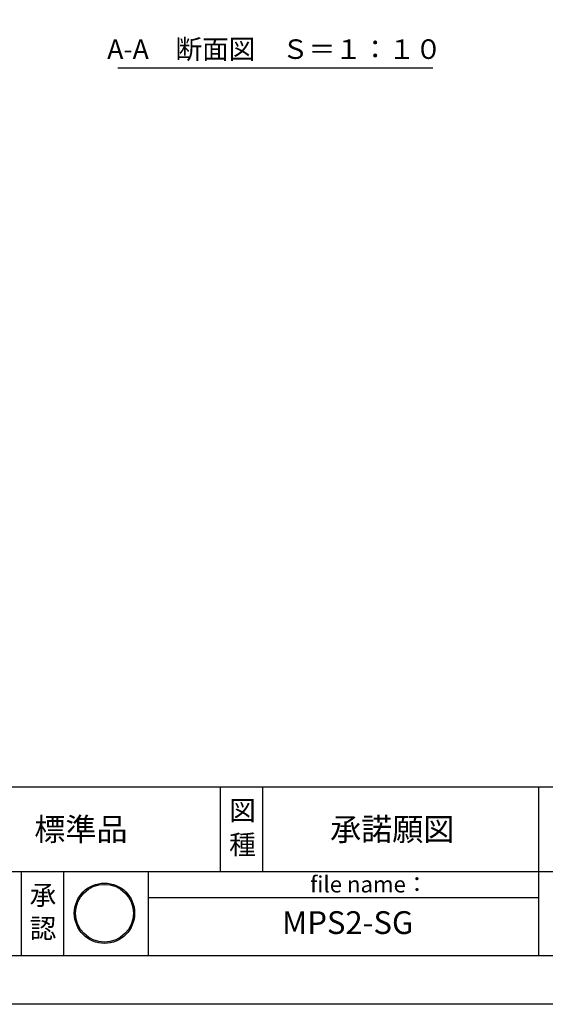
# Model space of a CAD drawing. Extents: x 0 to 21000, y -2002 to 14850.
# Drawn here: x 10484 to 14524, y 0 to 7566 of the extents above; entities that cross this region are included whole.
import ezdxf
from ezdxf.enums import TextEntityAlignment as Align

# ---------------------------------------------------------------- set-up
doc = ezdxf.new("R2010")
doc.units = 0
doc.header["$LTSCALE"] = 50
doc.header["$MEASUREMENT"] = 0
doc.layers.get('0').update_dxf_attribs({"linetype": 'CONTINUOUS'})
doc.layers.add('9図面文字', color=7, linetype='CONTINUOUS')
doc.layers.add('9図面枠', color=5, linetype='CONTINUOUS')
doc.layers.add('ASKPAPERSIZE', color=7, linetype='CONTINUOUS', plot=False)
doc.styles.add('STYLE1', font='txt')

# ---------------------------------------------------------------- blocks, each defined once
blk = doc.blocks.new('signMARU')
h = blk.add_hatch(color=7)
h.paths.add_polyline_path([(48.3, 197.2, 1), (326.5, 197.2, 1)])
h.paths.add_polyline_path([(320.5, 197.2, -1), (54.3, 197.2, -1)], flags=16)
h.paths.add_polyline_path([(114.4, 49.7), (265.5, 49.7), (265.5, 182.8), (114.4, 182.8)], flags=9)
h.paths.add_polyline_path([(22.5, 130.9), (276.1, 130.9), (276.1, 325), (22.5, 325)], flags=9)
at = {"layer": '9図面文字', "color": 7, "linetype": 'Continuous'}
for radius in [139.1, 133.1]:
    blk.add_circle((187.4, 197.2), radius, dxfattribs=at)

msp = doc.modelspace()

# ---------------------------------------------------------------- linework, layer by layer
at = {"color": 7, "linetype": 'Continuous'}
msp.add_line((11237.5, 7196.01), (13660.34, 7196.01), dxfattribs=at)
at = {"layer": '9図面枠', "color": 4, "linetype": 'Continuous'}
for p, q in [((525, 1671.25), (20475, 1671.25)), ((12026.87, 1021.25), (12026.87, 1671.25)), ((12351.87, 1021.25), (12351.87, 1671.25)), ((14473.74, 371.25), (14473.74, 1671.25)), ((9580.01, 1021.25), (20475, 1021.25)), ((10498.74, 371.25), (10498.74, 1021.25)), ((10823.74, 371.25), (10823.74, 1021.25)), ((11473.74, 371.25), (11473.74, 1021.25)), ((11473.74, 821.25), (14473.74, 821.25)), ((20475, 371.25), (525, 371.25))]:
    msp.add_line(p, q, dxfattribs=at)
at = {"layer": 'ASKPAPERSIZE', "color": 4, "linetype": 'Continuous'}
msp.add_lwpolyline([(0, 0), (0, 14850), (21000, 14850), (21000, 0)], close=True, dxfattribs=at)

# ---------------------------------------------------------------- block references
at = {"color": 7, "linetype": 'Continuous', "xscale": 1.666666666666666, "yscale": 1.666666666666666, "zscale": 1.666666666666666}
msp.add_blockref('signMARU', (10823.74, 371.25), dxfattribs=at)

# ---------------------------------------------------------------- texts
at = {"color": 7, "linetype": 'Continuous', "style": 'STYLE1'}
msp.add_text('A-A\u3000断面図\u3000Ｓ＝１：１０', height=150, dxfattribs=at).set_placement((12442.49, 7217.93), align=Align.BOTTOM_CENTER)
at = {"layer": '9図面文字', "style": 'STYLE1'}
for s, height, p in [('図', 150, (12196.55, 1490.08)), ('標準品', 175, (10954.79, 1345.05)), ('承諾願図', 175, (13347.52, 1345.05)), ('種', 150, (12196.55, 1226.82)), ('承', 150, (10663.44, 839.54)), ('認', 150, (10663.44, 583.88))]:
    msp.add_text(s, height=height, dxfattribs=at).set_placement(p, align=Align.MIDDLE_CENTER)
at = {"layer": '9図面文字', "color": 7, "style": 'STYLE1'}
msp.add_text('file name：', height=125, dxfattribs=at).set_placement((12716.32, 922.13), align=Align.MIDDLE_LEFT)
msp.add_text('MPS2-SG', height=175, dxfattribs=at).set_placement((13005.27, 605.18), align=Align.MIDDLE)

doc.saveas('drawing.dxf')
